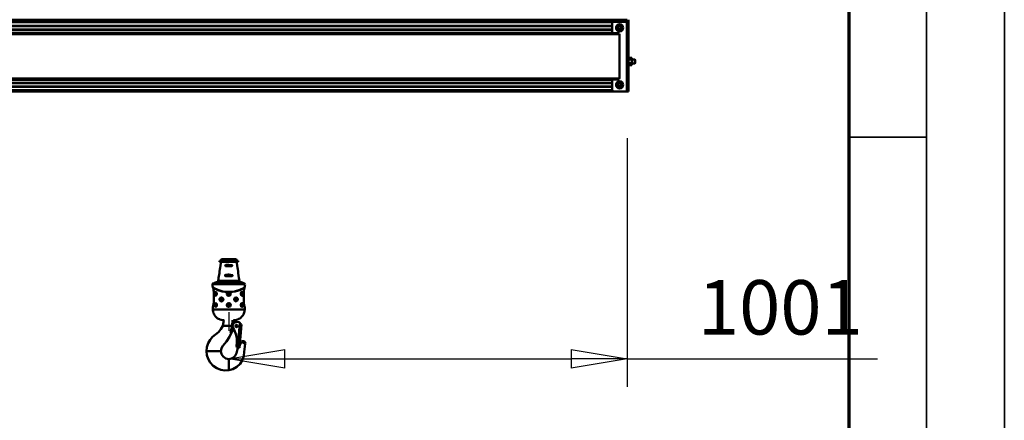
# Model space of a CAD drawing. Units: millimetres. Extents: x 59 to 11996, y 24 to 8424.
# Drawn here: x 10672 to 11939, y 5861 to 6376 of the extents above; entities that cross this region are included whole.
import ezdxf

# ---------------------------------------------------------------- set-up
doc = ezdxf.new("R2010")
doc.units = ezdxf.units.MM
doc.header["$MEASUREMENT"] = 0
for name, color, linetype, lineweight in [('(1) Shape lines', 7, 'Continuous', 35), ('(6) Dimensions', 7, 'Continuous', 35), ('(9) Sheet', 7, 'Continuous', 35)]:
    doc.layers.add(name, color=color, linetype=linetype, lineweight=lineweight)
doc.styles.add('Arial', font='ARIAL.TTF')
doc.dimstyles.new('Vertex Style', dxfattribs={"dimscale": 20, "dimtxt": 0.18, "dimasz": 3.6, "dimexe": 1.8, "dimexo": 0.0625, "dimgap": 1.7, "dimtad": 1, "dimdec": 1, "dimdsep": 46, "dimtxsty": 'Arial', "dimblk1": 'CLOSED', "dimblk2": 'CLOSED', "dimsah": 1, "dimcen": 0.09, "dimdle": 1.8, "dimclrd": 9, "dimclre": 9, "dimadec": 1, "dimazin": 2, "dimtfac": 0.65, "dimtdec": 4, "dimtmove": 0, "dimatfit": 3, "dimfxl": 0, "dimtolj": 1, "dimtzin": 0, "dimlwd": 25, "dimlwe": 25, "dimarcsym": 0})

# ---------------------------------------------------------------- blocks, each defined once
blk = doc.blocks.new('_Closed')
at = {"color": 0, "linetype": 'ByBlock', "lineweight": -2}
for p, q in [((-1, 0.166667), (0, 0)), ((-1, 0.166667), (-1, -0.166667)), ((0, 0), (-1, -0.166667)), ((0, 0), (-1, 0))]:
    blk.add_line(p, q, dxfattribs=at)
blk = doc.blocks.new('*D2249')
at = {"layer": '(6) Dimensions', "color": 9, "lineweight": 25}
for p, q in [((11453.9, 6223.6), (11453.9, 5903.5)), ((10941.3, 5999.5), (10941.3, 5975.5)), ((11013.3, 5939.5), (11381.9, 5939.5)), ((11453.9, 5939.5), (11775.9, 5939.5))]:
    blk.add_line(p, q, dxfattribs=at)
at = {"layer": 'Defpoints', "color": 0}
for p in [(11453.9, 6283.6), (10941.3, 5939.5), (11453.9, 5939.5)]:
    blk.add_point(p, dxfattribs=at)
at = {"layer": '(6) Dimensions', "color": 9, "lineweight": 25, "xscale": 72, "yscale": 72, "zscale": 72}
for p, rotation in [((10941.3, 5939.5), 180.0000012074183), ((11453.9, 5939.5), 1.207418233559205e-06)]:
    blk.add_blockref('_Closed', p, dxfattribs=dict(at, rotation=rotation))
at = {"layer": '(6) Dimensions', "color": 0, "lineweight": 35, "insert": (11650.9, 6005.9), "char_height": 70, "attachment_point": 5, "rotation": 0, "style": 'Arial'}
blk.add_mtext('\\A1;1001', dxfattribs=at)
blk = doc.blocks.new('Crane_WorkSt_2_666d7f3b-c2cb-400c-bcd9-83141fccf806')
at = {"layer": '(1) Shape lines', "color": 7, "linetype": 'Continuous', "lineweight": 50, "ltscale": 60}
for p, q in [((16300.1, 3227.3), (20300, 3227.3)), ((16300.1, 3223), (20300, 3223)), ((16396.2, 3221.1), (20263.5, 3221.1)), ((20262, 3217.5), (20262, 3198.5)), ((20299.2, 3222.5), (20267, 3222.5)), ((20299.2, 3222.5), (20299.2, 3047.5)), ((20303, 3222.5), (20299.2, 3222.5)), ((20300, 3222.5), (20300, 3227.5)), ((20300, 3223), (20300, 3227.3)), ((20303, 3227.5), (20303, 3222.5)), ((20303, 3222.5), (20303, 3047.5)), ((16400, 3212.1), (20262, 3212.1)), ((16400, 3202), (20262, 3202)), ((16400, 3194.5), (20264.1, 3194.5)), ((16400, 3192.9), (20278.4, 3192.9)), ((16400, 3191.4), (20280.1, 3191.4)), ((16420, 3211.3), (20262, 3211.3)), ((16420, 3202.8), (20262, 3202.8)), ((20267, 3193.5), (20276, 3193.5)), ((20277.2, 3213.5), (20273.5, 3207)), ((20273.5, 3207), (20277.2, 3200.5)), ((20284.8, 3213.5), (20277.2, 3213.5)), ((20277.2, 3200.5), (20284.8, 3200.5)), ((20288.5, 3207), (20284.8, 3213.5)), ((20284.8, 3200.5), (20288.5, 3207)), ((20281, 3188.5), (20281, 3082.5)), ((20303, 3131.7), (20311.4, 3131.7)), ((20303, 3127.1), (20311.4, 3127.1)), ((20303, 3117.9), (20311.4, 3117.9)), ((20311.4, 3127.1), (20311.4, 3131.7)), ((20311.4, 3127.5), (20319.1, 3127.5)), ((20311.4, 3117.9), (20311.4, 3127.1)), ((20311.4, 3113.3), (20311.4, 3117.9)), ((20319.1, 3117.5), (20311.4, 3117.5)), ((20319.1, 3117.5), (20319.1, 3127.5)), ((20319.1, 3127.5), (20320, 3126.6)), ((20320, 3118.5), (20319.1, 3117.5)), ((20320, 3118.5), (20320, 3126.6)), ((20303, 3113.3), (20311.4, 3113.3)), ((16400, 3079.7), (20280.1, 3079.7)), ((16400, 3078.2), (20278.4, 3078.2)), ((16400, 3076.6), (20264.1, 3076.6)), ((16400, 3069.1), (20262, 3069.1)), ((16420, 3068.3), (20262, 3068.3)), ((20262, 3072.5), (20262, 3052.5)), ((20276, 3077.5), (20267, 3077.5)), ((20277.2, 3070.5), (20273.5, 3064)), ((20284.8, 3070.5), (20277.2, 3070.5)), ((20288.5, 3064), (20284.8, 3070.5)), ((16300.1, 3047.5), (20267, 3047.5)), ((16397.3, 3050.5), (20262.5, 3050.5)), ((16400, 3059), (20262, 3059)), ((16420, 3059.8), (20262, 3059.8)), ((20267, 3047.5), (20299.2, 3047.5)), ((20273.5, 3064), (20277.2, 3057.5)), ((20277.2, 3057.5), (20284.8, 3057.5)), ((20284.8, 3057.5), (20288.5, 3064)), ((20299.2, 3047.5), (20303, 3047.5)), ((19275.6, 2622.1), (19322.6, 2622.1)), ((19275.6, 2619.1), (19275.6, 2622.1)), ((19279.4, 2622.1), (19279.8, 2624.6)), ((19279.8, 2624.6), (19318.2, 2624.6)), ((19316.3, 2626.3), (19281.7, 2626.3)), ((19318.2, 2624.6), (19318.6, 2622.1)), ((19322.6, 2622.1), (19322.6, 2619.1)), ((19275.6, 2619.1), (19322.6, 2619.1)), ((19275.6, 2594.8), (19276.4, 2600.8)), ((19279, 2617.1), (19279, 2617.2)), ((19279.1, 2618.6), (19279.1, 2618.7)), ((19279.1, 2617.9), (19279.1, 2618)), ((19321.6, 2600.8), (19322.4, 2594.8)), ((19272.4, 2572), (19272.9, 2575.8)), ((19275.4, 2592.1), (19275.4, 2592.2)), ((19275.5, 2592.9), (19275.5, 2593)), ((19275.6, 2593.6), (19275.6, 2593.7)), ((19325.1, 2575.8), (19325.6, 2572)), ((19258.1, 2563), (19339.9, 2563)), ((19338.9, 2564.8), (19259.1, 2564.8)), ((19271.1, 2569.4), (19326.9, 2569.4)), ((19272.4, 2572), (19325.6, 2572)), ((19272.6, 2571.1), (19272.7, 2572)), ((19325.4, 2571.1), (19272.6, 2571.1)), ((19325.3, 2572), (19325.4, 2571.1)), ((19261.1, 2517), (19261.1, 2545)), ((19261.1, 2517), (19261.1, 2545)), ((19261.2, 2517), (19261.2, 2545)), ((19266.9, 2543), (19266.9, 2543)), ((19282.3, 2528.8), (19282.5, 2528.7)), ((19315.4, 2528.7), (19315.5, 2528.7)), ((19336.8, 2545), (19336.8, 2517)), ((19336.9, 2545), (19336.9, 2517)), ((19336.9, 2545), (19336.9, 2517)), ((19259, 2506), (19259, 2500)), ((19266.9, 2515), (19266.9, 2515)), ((19316.6, 2521.1), (19316, 2521.2)), ((19339, 2500), (19339, 2506)), ((19283.7, 2458.5), (19283.8, 2458.5)), ((19283.8, 2458.5), (19288.3, 2458.5)), ((19291.7, 2458.5), (19288.3, 2458.5)), ((19300.9, 2458.5), (19291.7, 2458.5)), ((19307.6, 2458.5), (19300.9, 2458.5)), ((19311.6, 2450.5), (19310.4, 2449.8)), ((19311.4, 2448.1), (19310.4, 2449.8)), ((19313.9, 2467.5), (19313.8, 2467.3)), ((19314.1, 2467.5), (19313.9, 2467.5)), ((19324.3, 2468.1), (19319.3, 2468.5)), ((19327.2, 2466.5), (19322, 2404.1)), ((19326, 2403.7), (19330.9, 2462.5)), ((19327.9, 2462.8), (19328, 2463.8)), ((19330.9, 2462.5), (19327.9, 2462.8)), ((19306.4, 2443.6), (19306.6, 2444.1)), ((19308.8, 2446.6), (19308.8, 2446.6)), ((19311.4, 2448.1), (19312.6, 2448.8)), ((19318.4, 2408.4), (19319, 2416.4)), ((19322, 2404.1), (19326, 2403.7)), ((19330.8, 2418.2), (19340.6, 2413.5)), ((19243.6, 2395.5), (19243.2, 2395.5)), ((19248.1, 2395.5), (19243.6, 2395.5)), ((19272.5, 2395.5), (19248.1, 2395.5)), ((19278.2, 2395.5), (19272.5, 2395.5)), ((19279, 2395.5), (19278.2, 2395.5)), ((19299, 2374.7), (19299, 2375.5)), ((19299, 2370.8), (19299, 2374.7)), ((19299, 2366.7), (19299, 2370.8)), ((19299, 2353.3), (19299, 2366.7)), ((19299, 2352.3), (19299, 2353.3)), ((19299, 2347.2), (19299, 2352.3)), ((19299, 2347.1), (19299, 2347.2))]:
    blk.add_line(p, q, dxfattribs=at)
at = {"layer": '(1) Shape lines', "color": 7, "linetype": 'Continuous', "lineweight": 50, "ltscale": 20}
for p, q in [((19259.2, 2555.3), (19259.1, 2555.6)), ((19259.2, 2555.3), (19259.1, 2555.6)), ((19259.7, 2554), (19259.2, 2555.3)), ((19259.7, 2553.8), (19259.6, 2554.2)), ((19260.3, 2551.5), (19260.2, 2552)), ((19261, 2547.9), (19260.3, 2551.9)), ((19261.1, 2545), (19260.9, 2548.3)), ((19284.1, 2572), (19284.1, 2572)), ((19312.8, 2572), (19312.8, 2572)), ((19337.2, 2548.8), (19336.9, 2545)), ((19337.7, 2551.5), (19337.1, 2548.3)), ((19337.8, 2552), (19337.2, 2548.8)), ((19338.3, 2553.8), (19337.8, 2552)), ((19338.8, 2555.3), (19338.4, 2554.2)), ((19338.9, 2555.6), (19338.8, 2555.3)), ((19338.9, 2555.6), (19338.8, 2555.3)), ((19261.1, 2545), (19261, 2547.9)), ((19267, 2542.9), (19265.9, 2543.1)), ((19266, 2535), (19267, 2535.3)), ((19266.8, 2535.1), (19267.8, 2536)), ((19267.8, 2542.1), (19267, 2542.9)), ((19267.8, 2535.9), (19268.3, 2536.8)), ((19268.3, 2536.8), (19268.6, 2537.9)), ((19282.4, 2528.7), (19280.6, 2529.1)), ((19283.9, 2527.6), (19282.4, 2528.7)), ((19283.9, 2522.6), (19284.5, 2523.8)), ((19284.7, 2525.1), (19284.5, 2526.4)), ((19284.5, 2523.8), (19284.7, 2525)), ((19284.7, 2525), (19284.7, 2525.1)), ((19295.4, 2540.8), (19295, 2539.6)), ((19295, 2539.6), (19295.1, 2538.3)), ((19295.1, 2538.3), (19295.5, 2537)), ((19296.7, 2542.4), (19295.4, 2540.8)), ((19295.5, 2537), (19296.4, 2536)), ((19296.4, 2536), (19297.6, 2535.3)), ((19297.6, 2535.3), (19299, 2535)), ((19299, 2535), (19300.2, 2535.2)), ((19300.2, 2535.2), (19301.2, 2535.7)), ((19301.2, 2535.7), (19302.6, 2537.2)), ((19302.7, 2540.7), (19301.8, 2541.9)), ((19302.6, 2537.2), (19303, 2539.2)), ((19303, 2539.2), (19302.7, 2540.7)), ((19313.4, 2526.2), (19313.3, 2525)), ((19313.3, 2525), (19313.5, 2523.8)), ((19314.3, 2527.8), (19313.4, 2526.2)), ((19313.5, 2523.8), (19314.1, 2522.6)), ((19315.4, 2528.7), (19314.3, 2527.8)), ((19316.8, 2529.1), (19315.4, 2528.7)), ((19318.6, 2528.8), (19316.8, 2529.1)), ((19329.4, 2540.2), (19329.2, 2539)), ((19329.2, 2539), (19329.4, 2537.7)), ((19330, 2541.9), (19329.4, 2540.2)), ((19330.9, 2542.8), (19330, 2541.9)), ((19330.6, 2535.6), (19331.3, 2535.1)), ((19331.6, 2543.1), (19330.7, 2542.7)), ((19331.3, 2535.1), (19332.1, 2535)), ((19259.1, 2497.4), (19259, 2500)), ((19259.5, 2507.8), (19259.6, 2507.9)), ((19259.8, 2508.7), (19260.1, 2509.6)), ((19260.3, 2510.5), (19260.6, 2511.7)), ((19260.6, 2512), (19261, 2514.6)), ((19260.6, 2511.7), (19261, 2514.3)), ((19261, 2514.3), (19261.1, 2517)), ((19267, 2514.9), (19265.9, 2515.1)), ((19266, 2507), (19267, 2507.3)), ((19266.8, 2507.1), (19267.8, 2508)), ((19267.8, 2514.1), (19267, 2514.9)), ((19267.8, 2507.9), (19268.3, 2508.8)), ((19268.3, 2508.8), (19268.6, 2509.9)), ((19282.3, 2521.3), (19283.9, 2522.6)), ((19314.1, 2522.6), (19315, 2521.7)), ((19315, 2521.7), (19316.1, 2521.1)), ((19316.1, 2521.1), (19317.3, 2521)), ((19329.4, 2512.2), (19329.2, 2511)), ((19329.2, 2511), (19329.4, 2509.7)), ((19330, 2513.9), (19329.4, 2512.2)), ((19330.9, 2514.8), (19330, 2513.9)), ((19330.6, 2507.6), (19331.3, 2507.1)), ((19331.6, 2515.1), (19330.7, 2514.7)), ((19331.3, 2507.1), (19332.1, 2507)), ((19337.1, 2514.1), (19337.7, 2510.7)), ((19337.4, 2511.7), (19337.9, 2509.6)), ((19337.9, 2509.6), (19338.4, 2507.9)), ((19337.9, 2509.6), (19337.9, 2509.5)), ((19338.4, 2507.9), (19338.8, 2506.7)), ((19338.8, 2506.7), (19338.9, 2506.4)), ((19338.8, 2506.7), (19338.9, 2506.4)), ((19339, 2500), (19338.8, 2497.4)), ((19259.5, 2494.8), (19259.1, 2497.4)), ((19260.2, 2492.2), (19259.5, 2494.8)), ((19261.1, 2489.7), (19260.2, 2492.2)), ((19262.2, 2487.3), (19261.1, 2489.7)), ((19263.6, 2485), (19262.2, 2487.3)), ((19265.1, 2482.9), (19263.6, 2485)), ((19266.9, 2481), (19265.1, 2482.9)), ((19268.9, 2479.2), (19266.9, 2481)), ((19271, 2477.6), (19268.9, 2479.2)), ((19273.3, 2476.2), (19271, 2477.6)), ((19275.7, 2475.1), (19273.3, 2476.2)), ((19278.2, 2474.2), (19275.7, 2475.1)), ((19280.7, 2473.6), (19278.2, 2474.2)), ((19319.8, 2474.2), (19317.3, 2473.6)), ((19334.4, 2485), (19332.8, 2482.9)), ((19337.8, 2492.2), (19336.9, 2489.7)), ((19338.5, 2494.8), (19337.8, 2492.2)), ((19338.8, 2497.4), (19338.5, 2494.8)), ((19286, 2473), (19280.7, 2473.6)), ((19317.3, 2473.6), (19312, 2473)), ((19308.8, 2446.6), (19307.3, 2445.3))]:
    blk.add_line(p, q, dxfattribs=at)
at = {"layer": '(1) Shape lines', "color": 7, "linetype": 'Continuous', "lineweight": 50, "ltscale": 60}
for points in [[(19277.2, 2604.3), (19276.4, 2600.8)], [(19278.9, 2616.3), (19277.2, 2604.3)], [(19279.1, 2619.1), (19279.1, 2618.6), (19279.1, 2618), (19279, 2617.2), (19278.9, 2616.3)], [(19319.1, 2616.3), (19318.9, 2619.1)], [(19320.8, 2604.3), (19319.1, 2616.3)], [(19320.8, 2604.4), (19321.6, 2600.8), (19320.8, 2604.4)], [(19273.6, 2579.3), (19272.9, 2575.9)], [(19275.3, 2591.3), (19273.6, 2579.3)], [(19275.6, 2594.8), (19275.6, 2594.8), (19275.6, 2594.8), (19275.6, 2594.8), (19275.6, 2594.6), (19275.6, 2594.4), (19275.6, 2594.2), (19275.6, 2593.6), (19275.5, 2592.9), (19275.4, 2592.2), (19275.3, 2591.3)], [(19322.9, 2590), (19322.4, 2594.8), (19322.9, 2590)], [(19324.4, 2579.3), (19322.7, 2591.3)], [(19324.4, 2579.4), (19325.1, 2575.8), (19324.4, 2579.4)], [(19339, 2556.3), (19335.6, 2553.4), (19326.6, 2548.8), (19313.8, 2545.4), (19299, 2544.2), (19284.2, 2545.4), (19271.4, 2548.8), (19262.4, 2553.4), (19259, 2556.3)], [(19259.1, 2555.7), (19259, 2556)], [(19261.2, 2545), (19260.3, 2551.8), (19259.1, 2555.7)], [(19259.1, 2555.7), (19263.1, 2552.3), (19271.3, 2548), (19282.8, 2544.7), (19296.1, 2543.2)], [(19301.9, 2543.2), (19315.2, 2544.7), (19326.7, 2548), (19335, 2552.3), (19338.9, 2555.7)], [(19338.9, 2555.7), (19337.7, 2551.8), (19336.8, 2545)], [(19339, 2556), (19338.9, 2555.7)], [(19261.2, 2545), (19261.1, 2545), (19261.1, 2545)], [(19267.8, 2542.7), (19264.4, 2543.6), (19262.8, 2539)], [(19262.8, 2539), (19264.4, 2534.5), (19267.8, 2535.4)], [(19264.2, 2539), (19264.2, 2539.6), (19264.3, 2540.2), (19264.5, 2541.1), (19264.7, 2541.8), (19265, 2542.3), (19265.4, 2542.7), (19265.8, 2542.9), (19266.2, 2543), (19266.3, 2543)], [(19266.3, 2535.1), (19264.2, 2539)], [(19267.8, 2535.4), (19269, 2539), (19267.8, 2542.7)], [(19277.5, 2525), (19277.5, 2525.6), (19277.6, 2526.2), (19277.9, 2527.1), (19278.4, 2527.8), (19278.9, 2528.3), (19279.5, 2528.7), (19280.1, 2528.9), (19280.8, 2529), (19281.1, 2529)], [(19282.3, 2521.3), (19281.5, 2521.1), (19281, 2521.1), (19280.5, 2521.1), (19279.9, 2521.3), (19279.3, 2521.5), (19278.7, 2521.9), (19278.3, 2522.4), (19277.9, 2523), (19277.7, 2523.7), (19277.5, 2524.3)], [(19296.1, 2543.2), (19294.2, 2540.7), (19294.2, 2537.6), (19296, 2535), (19299, 2534.1), (19302, 2535), (19303.9, 2537.6), (19301.9, 2543.2)], [(19301.9, 2543.2), (19296.1, 2543.2)], [(19315.7, 2529), (19314.9, 2528.8)], [(19316.4, 2529), (19316.6, 2529), (19317.4, 2529)], [(19317.6, 2529), (19318.4, 2528.7), (19319.1, 2528.3), (19319.7, 2527.6), (19320.1, 2527.1), (19320.3, 2526.4), (19320.5, 2525.7), (19320.5, 2525), (19320.5, 2524.5), (19320.4, 2523.9), (19320.2, 2523.4), (19320, 2522.9), (19319.7, 2522.4), (19319.3, 2522), (19318.8, 2521.6), (19318.3, 2521.3), (19317.7, 2521.2), (19317.2, 2521.1), (19316.6, 2521.1)], [(19331.4, 2543), (19333.2, 2542), (19333.8, 2539.1), (19333.2, 2536.2), (19331.5, 2535.1)], [(19336.8, 2545), (19336.9, 2545), (19336.9, 2545)], [(19259, 2506), (19260.1, 2509.3), (19261.2, 2517)], [(19339, 2500), (19259, 2500)], [(19339, 2500), (19259, 2500), (19339, 2500)], [(19261.2, 2517), (19261.1, 2517), (19261.1, 2517)], [(19267.8, 2514.7), (19264.4, 2515.6), (19262.8, 2511)], [(19262.8, 2511), (19264.4, 2506.5), (19267.8, 2507.4)], [(19264.2, 2511), (19264.2, 2511.6), (19264.3, 2512.2), (19264.5, 2513.1), (19264.7, 2513.8), (19265, 2514.3), (19265.4, 2514.7), (19265.8, 2514.9), (19266.2, 2515), (19266.3, 2515)], [(19266.3, 2507.1), (19264.2, 2511)], [(19267.8, 2507.4), (19269, 2511), (19267.8, 2514.7)], [(19282.2, 2521.1), (19282.6, 2521.2)], [(19331.4, 2515), (19333.2, 2514), (19333.8, 2511.1), (19333.2, 2508.2), (19331.5, 2507.1)], [(19336.8, 2517), (19336.9, 2517), (19336.9, 2517)], [(19336.8, 2517), (19337.9, 2509.3), (19339, 2506)], [(19339, 2500), (19339, 2500)], [(19243.2, 2395.5), (19244.2, 2405.4), (19247.3, 2415), (19252.2, 2423.7), (19258.5, 2431.1), (19273.1, 2442.6), (19279.3, 2450), (19283.7, 2458.5)], [(19286.9, 2473), (19283.7, 2458.5)], [(19286, 2473), (19286, 2473), (19286, 2473), (19286, 2473), (19286.1, 2473), (19286.5, 2473), (19287.1, 2473), (19287.4, 2473)], [(19307.6, 2458.5), (19303.1, 2440.9)], [(19308.6, 2473.2), (19307.6, 2458.5)], [(19307.6, 2458.5), (19308.6, 2458.4)], [(19310.4, 2449.8), (19308, 2447.9)], [(19308.9, 2473.2), (19312.3, 2466.3)], [(19313.5, 2467.8), (19309.2, 2473.2)], [(19311, 2472.4), (19310.1, 2473.1)], [(19310.4, 2449.8), (19310.8, 2451.9)], [(19310.5, 2473), (19310.9, 2473), (19311.5, 2473), (19311.9, 2473), (19312, 2473), (19312, 2473), (19312, 2473)], [(19311, 2473), (19311, 2472.4)], [(19313.8, 2467.6), (19311, 2472.4)], [(19313.9, 2467.5), (19313.5, 2467.8)], [(19279, 2395.5), (19280.4, 2402.8), (19284.1, 2408.9), (19293.2, 2419.1), (19300.7, 2430.8), (19306.4, 2443.6)], [(19308, 2447.9), (19303.1, 2440.9)], [(19303.1, 2440.9), (19308.3, 2446.3)], [(19303.1, 2440.9), (19306.4, 2443.6)], [(19307.3, 2445.3), (19307.3, 2445.3), (19307.3, 2445.4)], [(19308.3, 2446.3), (19311.4, 2448.1)], [(19340.6, 2413.5), (19337.3, 2393.9), (19336.6, 2383.8), (19333.4, 2373.4), (19327.6, 2363.7), (19319.3, 2355.6), (19309.4, 2350), (19299, 2347.1)], [(19323, 2404), (19321.2, 2399.8), (19319.1, 2393.2), (19318.2, 2389.9), (19316.9, 2386.5), (19314.9, 2383.4), (19312.3, 2380.6), (19309.3, 2378.4), (19305.9, 2376.8), (19302.5, 2375.9), (19299, 2375.5)], [(19330.8, 2418.2), (19327.1, 2412.3), (19326.7, 2411.5)], [(19299, 2347.1), (19289, 2346.7), (19278.8, 2348.4), (19268.9, 2352.5), (19259.9, 2358.7), (19252.6, 2366.7), (19247.4, 2375.8), (19244.3, 2385.3), (19243.2, 2395.5)], [(19299, 2375.5), (19291.3, 2377.1), (19284.7, 2381.6), (19280.5, 2387.9), (19279, 2395.5)]]:
    blk.add_lwpolyline(points, dxfattribs=at)
for points in [[(19299, 2612.3), (19307.8, 2610.7), (19307.1, 2608.9), (19305, 2608.4), (19300.2, 2608.4), (19291, 2608.9), (19290.1, 2610.6), (19291.9, 2611.8), (19296.5, 2612.3)], [(19299, 2587.3), (19308.5, 2585.7), (19307.8, 2583.9), (19305.5, 2583.4), (19300.3, 2583.4), (19290.4, 2583.8), (19289.4, 2585.6), (19291.4, 2586.8), (19296.3, 2587.3)], [(19276.1, 2525), (19277.3, 2521.6), (19280.4, 2520.1), (19283.8, 2521.3), (19285.4, 2524.7), (19284.3, 2528.2), (19281.1, 2530), (19277.8, 2529), (19276.1, 2525.8)], [(19312.6, 2525), (19314, 2521.6), (19317.2, 2520.1), (19320.4, 2521.3), (19321.9, 2524.7), (19320.9, 2528.3), (19317.9, 2530), (19314.5, 2529), (19312.6, 2525.8)], [(19329, 2539), (19330, 2535.6), (19332.3, 2534.1), (19334.3, 2535.3), (19335.2, 2538.7), (19334.6, 2542.3), (19332.7, 2544), (19330.4, 2543), (19329, 2539.8)], [(19299, 2516), (19295.5, 2514.6), (19293.9, 2511.2), (19295.2, 2507.7), (19298.6, 2506.1), (19302.3, 2507.2), (19304.1, 2510.5), (19303.1, 2514.1), (19299.8, 2516)], [(19329, 2511), (19330, 2507.6), (19332.3, 2506.1), (19334.3, 2507.3), (19335.2, 2510.7), (19334.6, 2514.3), (19332.7, 2516), (19330.4, 2515), (19329, 2511.8)]]:
    blk.add_lwpolyline(points, close=True, dxfattribs=at)
at = {"layer": '(1) Shape lines', "color": 7, "linetype": 'Continuous', "lineweight": 50, "ltscale": 20}
for points in [[(19338.5, 2554.4), (19338.2, 2553.6), (19337.8, 2552)], [(19338.8, 2555.3), (19338.7, 2555), (19338.5, 2554.4)], [(19268.6, 2537.9), (19268.7, 2539.1), (19268.6, 2540.2), (19268.2, 2541.5), (19267.8, 2542.2)], [(19301.3, 2542.4), (19299.8, 2543), (19298.2, 2543)], [(19329.4, 2537.7), (19329.9, 2536.5), (19330.6, 2535.5)], [(19259.1, 2506.4), (19259.2, 2506.7), (19259.6, 2507.9), (19260.1, 2509.6), (19260.6, 2511.7)], [(19268.6, 2509.9), (19268.7, 2511.1), (19268.6, 2512.2), (19268.2, 2513.5), (19267.8, 2514.2)], [(19329.4, 2509.7), (19329.9, 2508.5), (19330.6, 2507.5)], [(19336.9, 2517), (19337, 2514.3), (19337.4, 2511.7)], [(19332.8, 2482.9), (19331.1, 2481), (19329.1, 2479.2), (19327, 2477.6), (19324.7, 2476.2), (19322.3, 2475.1), (19319.8, 2474.2)], [(19336.9, 2489.7), (19335.8, 2487.3), (19334.4, 2485)], [(19308.8, 2446.6), (19307.3, 2445.3), (19306.2, 2443.5)]]:
    blk.add_lwpolyline(points, dxfattribs=at)
at = {"layer": '(1) Shape lines', "color": 7, "linetype": 'Continuous', "lineweight": 50, "ltscale": 60}
for centre, radius in [((20281, 3207), 9.1), ((20281, 3207), 4), ((20281, 3064), 9.1), ((20281, 3064), 4), ((19299, 2539), 3), ((19299, 2511), 4), ((19299, 2511), 3), ((19318.5, 2458.5), 2.75), ((19318.5, 2458.5), 2.55)]:
    blk.add_circle(centre, radius, dxfattribs=at)
for centre, radius, start, end in [((20267, 3217.5), 5, 90, 180), ((20267, 3198.5), 5, 180, 270), ((20276, 3188.5), 5, 0, 90), ((20281, 3207), 4, 173.1195, 181.9396), ((20281, 3207), 4, 175.0183, 181.7509), ((20281, 3207), 4, 187.4068, 195.6641), ((20281, 3207), 4, 157.2563, 168.2406), ((20281, 3207), 4, 165.9731, 167.0394), ((20281, 3207), 4, 189.8217, 194.0269), ((20281, 3207), 4, 160.2424, 161.4382), ((20281, 3207), 4, 201.3507, 209.4312), ((20281, 3207), 4, 140.8825, 154.5581), ((20281, 3207), 4, 204.671, 204.6721), ((20281, 3207), 4, 151.9028, 152.3266), ((20281, 3207), 4, 145.4844, 146.5771), ((20281, 3207), 4, 215.1642, 223.2773), ((20281, 3207), 4, 127.1952, 137.0315), ((20281, 3207), 4, 130.7387, 132.2483), ((20281, 3207), 4, 228.9144, 237.2971), ((20281, 3207), 4, 113.489, 122.0506), ((20281, 3207), 4, 116.0016, 118.0972), ((20281, 3207), 4, 242.629, 251.8379), ((20281, 3207), 4, 250.412, 250.4125), ((20281, 3207), 4, 99.7528, 107.9231), ((20281, 3207), 4, 101.2709, 104.0269), ((20281, 3207), 4, 256.3217, 283.6783), ((20281, 3207), 4, 72.0769, 80.2472), ((20281, 3207), 4, 75.9731, 78.7291), ((20281, 3207), 4, 288.1621, 297.371), ((20281, 3207), 4, 57.9494, 66.511), ((20281, 3207), 4, 61.9028, 63.9984), ((20281, 3207), 4, 302.7029, 311.0856), ((20281, 3207), 4, 42.9685, 52.8048), ((20281, 3207), 4, 47.7517, 49.2613), ((20281, 3207), 4, 316.7227, 324.8358), ((20281, 3207), 4, 25.4419, 39.1175), ((20281, 3207), 4, 320.3937, 320.3944), ((20281, 3207), 4, 33.4229, 34.5156), ((20281, 3207), 4, 27.6734, 28.0972), ((20281, 3207), 4, 330.5688, 338.6493), ((20281, 3207), 4, 335.328, 335.329), ((20281, 3207), 4, 11.7594, 22.7437), ((20281, 3207), 4, 18.5618, 19.7576), ((20281, 3207), 4, 12.9606, 14.0269), ((20281, 3207), 4, 344.3359, 352.5932), ((20281, 3207), 4, 345.9731, 350.1783), ((20281, 3207), 4, 358.0604, 6.8805), ((20281, 3207), 4, 358.2491, 4.9817), ((20267, 3072.5), 5, 90, 180), ((20276, 3082.5), 5, 270, 0), ((20281, 3064), 4, 113.489, 122.0506), ((20281, 3064), 4, 116.0016, 118.0972), ((20281, 3064), 4, 99.7528, 107.9231), ((20281, 3064), 4, 101.2709, 104.0269), ((20281, 3064), 4, 72.0769, 80.2472), ((20281, 3064), 4, 75.9731, 78.7291), ((20281, 3064), 4, 57.9494, 66.511), ((20281, 3064), 4, 61.9028, 63.9984), ((20267, 3052.5), 5, 180, 270), ((20281, 3064), 4, 173.1195, 181.9396), ((20281, 3064), 4, 175.0183, 181.7509), ((20281, 3064), 4, 187.4068, 195.6641), ((20281, 3064), 4, 157.2563, 168.2406), ((20281, 3064), 4, 165.9731, 167.0394), ((20281, 3064), 4, 189.8217, 194.0269), ((20281, 3064), 4, 160.2424, 161.4382), ((20281, 3064), 4, 201.3507, 209.4312), ((20281, 3064), 4, 140.8825, 154.5581), ((20281, 3064), 4, 151.9028, 152.3266), ((20281, 3064), 4, 145.4844, 146.5771), ((20281, 3064), 4, 215.1642, 223.2773), ((20281, 3064), 4, 127.1952, 137.0315), ((20281, 3064), 4, 130.7387, 132.2483), ((20281, 3064), 4, 228.9144, 237.2971), ((20281, 3064), 4, 242.629, 251.8379), ((20281, 3064), 4, 250.412, 250.4137), ((20281, 3064), 4, 256.3217, 283.6783), ((20281, 3064), 4, 288.1621, 297.371), ((20281, 3064), 4, 289.5875, 289.588), ((20281, 3064), 4, 302.7029, 311.0856), ((20281, 3064), 4, 42.9685, 52.8048), ((20281, 3064), 4, 47.7517, 49.2613), ((20281, 3064), 4, 316.7227, 324.8358), ((20281, 3064), 4, 25.4419, 39.1175), ((20281, 3064), 4, 33.4229, 34.5156), ((20281, 3064), 4, 27.6734, 28.0972), ((20281, 3064), 4, 330.5688, 338.6493), ((20281, 3064), 4, 335.3285, 335.329), ((20281, 3064), 4, 11.7594, 22.7437), ((20281, 3064), 4, 18.5618, 19.7576), ((20281, 3064), 4, 12.9606, 14.0269), ((20281, 3064), 4, 344.3359, 352.5932), ((20281, 3064), 4, 345.9731, 350.1783), ((20281, 3064), 4, 358.0604, 6.8805), ((20281, 3064), 4, 358.2491, 4.9817), ((19281.7, 2624.3), 2, 90, 172), ((19316.3, 2624.3), 2, 8, 90), ((19260, 2563.1), 2, 118.0089, 182.9004), ((19299, 2565), 41, 182.9004, 192.3808), ((19257, 2555.8), 2, 4.1967, 12.3808), ((19260, 2556), 1, 184.1967, 205.9134), ((19284, 2518), 53, 104.1237, 118.0089), ((19270.6, 2571.4), 2, 284.1237, 352), ((19327.4, 2571.4), 2, 188, 255.8763), ((19314, 2518), 53, 61.9911, 75.8763), ((19338, 2563.1), 2, 357.0996, 61.9911), ((19338, 2556), 1, 334.0866, 355.8033), ((19299, 2565), 41, 347.6192, 357.0996), ((19341, 2555.8), 2, 167.6192, 175.8033), ((19299, 2539), 4, 165.571, 179.9945), ((19299, 2539), 4, 183.4452, 198.9384), ((19299, 2539), 4, 149.4403, 160.0848), ((19299, 2539), 4, 202.6619, 216.6254), ((19299, 2539), 4, 222.8745, 234.5018), ((19299, 2539), 4, 124.1643, 128.4105), ((19299, 2539), 4, 98.3854, 124.1643), ((19299, 2539), 4, 244.2491, 254.9817), ((19299, 2539), 4, 264.6266, 276.6445), ((19299, 2539), 4, 74.9722, 81.9144), ((19299, 2539), 4, 280.2134, 293.23), ((19299, 2539), 4, 297.0811, 307.7955), ((19299, 2539), 4, 55.8357, 60.2731), ((19299, 2539), 4, 39.7149, 55.8357), ((19299, 2539), 4, 328.5053, 337.2275), ((19299, 2539), 4, 17.5644, 29.2909), ((19299, 2539), 4, 358.7964, 7.6905), ((19260, 2506), 1, 155.1649, 180), ((19338, 2506), 1, 0, 24.8351), ((19318.5, 2458.5), 10, 85.3012, 212.1711), ((19259.2, 2421.3), 60, 355.3012, 32.1711), ((19324, 2464.1), 4, 36.7108, 85.3012), ((19324, 2464.1), 4, 355.3012, 36.7108), ((19322.4, 2408.1), 4, 175.3012, 265.3012), ((19335.3, 2415), 5.5, 343.8423, 145.5651)]:
    blk.add_arc(centre, radius, start, end, dxfattribs=at)
for centre, major_axis, ratio, start_param, end_param in [((19260.1, 2555.7), (-0.941, -0.339), 0.96232, 5.925128, 6.323949), ((19337.9, 2555.7), (0.941, -0.339), 0.96232, 6.198048, 6.641242), ((19266.9, 2539), (0, -4), 0.5, 3.328591, 6.101254), ((19267.8, 2539), (0, 3), 0.5, 6.225041, 9.474048), ((19267.8, 2539), (0, -3), 0.5, 6.12913, 6.129143), ((19268.6, 2542.7), (-0.796, -0.606), 0.549858, 5.337783, 6.197048), ((19267.8, 2539), (0, -3), 0.5, 6.252428, 6.252458), ((19268.6, 2535.4), (-0.796, 0.606), 0.549858, 0.086137, 0.945402), ((19267.8, 2539), (0, -3), 0.5, 0.018444, 0.018463), ((19281.7, 2525), (0, -4), 0.866025, 3.288844, 6.192255), ((19282.2, 2525), (0, 3), 0.866025, 5.459584, 10.254116), ((19282.2, 2525), (0, -3), 0.866025, 3.17235, 3.17237), ((19282.2, 2525), (0, -3), 0.866025, 3.123116, 3.123129), ((19296.2, 2543.2), (0.562, -0.827), 0.052023, 4.677096, 6.283185), ((19301.8, 2543.2), (-0.562, -0.827), 0.052023, 0, 1.606089), ((19315.8, 2525), (0, 3), 0.866025, 2.355571, 7.011464), ((19316.3, 2525), (0, -4), 0.866025, 0.089407, 3.051168), ((19329.4, 2539), (0, 3), 0.5, 3.580033, 5.857282), ((19330.2, 2539), (0, -4), 0.5, 0.367571, 2.773833), ((19266.9, 2511), (0, -4), 0.5, 3.328591, 6.101253), ((19267.8, 2511), (0, 3), 0.5, 6.225041, 9.478289), ((19268.6, 2514.7), (-0.796, -0.606), 0.549858, 5.337783, 6.197048), ((19268.6, 2507.4), (-0.796, 0.606), 0.549858, 0.086137, 0.945402), ((19315.8, 2525), (0, -3), 0.866025, 6.162905, 6.16296), ((19329.4, 2511), (0, 3), 0.5, 3.577506, 5.857282), ((19330.2, 2511), (0, -4), 0.5, 0.360399, 2.773904), ((19312.5, 2466), (1, 1.73), 0.051029, 5.240807, 6.283185), ((19307.3, 2448.1), (1, -1.73), 0.25144, 0, 1.329842)]:
    blk.add_ellipse(centre, major_axis=major_axis, ratio=ratio, start_param=start_param, end_param=end_param, dxfattribs=at)
blk = doc.blocks.new('GROUP_0_955f668d-7281-4cfd-b9d0-27bee2883758')
at = {"layer": '(9) Sheet', "color": 7, "lineweight": 35, "ltscale": 60}
for p, q in [((11939.1, 24), (11939.1, 8424)), ((11839.1, 8324), (11839.1, 124)), ((11839.1, 6224.5), (11739.1, 6224.5))]:
    blk.add_line(p, q, dxfattribs=at)
at = {"layer": '(9) Sheet', "color": 7, "lineweight": 70, "ltscale": 60}
blk.add_line((11739.1, 8225), (11739.1, 224), dxfattribs=at)

msp = doc.modelspace()

# ---------------------------------------------------------------- block references
at = {"color": 7, "linetype": 'ByBlock'}
msp.add_blockref('GROUP_0_955f668d-7281-4cfd-b9d0-27bee2883758', (0, 0), dxfattribs=at)
at = {"color": 7, "linetype": 'ByBlock', "xscale": 0.5120930371008446, "yscale": 0.5120930371008446, "rotation": 1.207418269725733e-06}
msp.add_blockref('Crane_WorkSt_2_666d7f3b-c2cb-400c-bcd9-83141fccf806', (1058.41, 4723), dxfattribs=at)

# ---------------------------------------------------------------- dimensions: what is measured, and where the dimension line sits
at = {"layer": '(6) Dimensions', "color": 7, "lineweight": 35}
dim = msp.add_linear_dim(base=(11453.94, 5939.5), p1=(10941.3, 5939.5), p2=(11453.9, 6283.63), angle=0, dimstyle='Vertex Style', override={"dimtxt": 3.5, "dimexo": 3, "dimgap": 1.53125, "dimdec": 0, "dimlfac": 1.95277, "dimtxsty": 'Arial', "dimcen": 0}, dxfattribs=at)
dim.commit()
dim.dimension.update_dxf_attribs({"geometry": '*D2249', "text_midpoint": (11650.92, 5939.5), "dimtype": 160})

doc.saveas('drawing.dxf')
